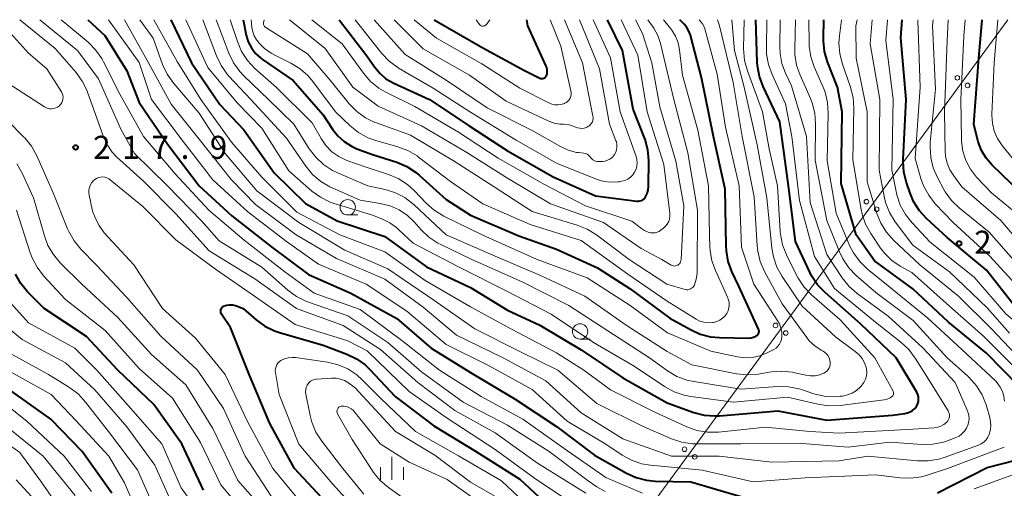
# Model space of a CAD drawing. Units: metres. Extents: x -68000 to -66000, y 28499 to 30000.
# Drawn here: x -67566 to -67406, y 29924 to 30000 of the extents above; entities that cross this region are included whole.
import ezdxf

# ---------------------------------------------------------------- set-up
doc = ezdxf.new("R2010")
doc.units = ezdxf.units.M
for name, color, linetype, lineweight in [('426500_送電線', 7, 'Continuous', 30), ('633100_広葉樹林', 7, 'Continuous', 13), ('633400_荒地', 7, 'Continuous', 13), ('710100_等高線(計曲線)', 7, 'Continuous', 40), ('710200_等高線(主曲線)', 7, 'Continuous', 13), ('731200_図化機測定による標高点', 7, 'Continuous', 40)]:
    doc.layers.add(name, color=color, linetype=linetype, lineweight=lineweight)
doc.styles.add('Style-WORKING', font='MS Gothic.ttf')

msp = doc.modelspace()

# ---------------------------------------------------------------- linework, layer by layer
at = {"layer": '426500_送電線', "linetype": 'Continuous', "lineweight": 13}
msp.add_line((-67405.5, 30000), (-67561.03, 29788.48), dxfattribs=at)
for centre in [(-67413.74, 29990.54), (-67412.07, 29989.31), (-67428.55, 29970.4), (-67426.88, 29969.17), (-67443.36, 29950.26), (-67441.69, 29949.03), (-67458.17, 29930.12), (-67456.5, 29928.89)]:
    msp.add_circle(centre, 0.375, dxfattribs=at)
at = {"layer": '633100_広葉樹林', "linetype": 'Continuous', "lineweight": 13}
for p, q in [((-67513.02, 29968.23), (-67511.35, 29968.23)), ((-67475.18, 29948.03), (-67473.51, 29948.03))]:
    msp.add_line(p, q, dxfattribs=at)
for centre in [(-67513.02, 29969.48), (-67475.18, 29949.28)]:
    msp.add_circle(centre, 1.25, dxfattribs=at)
at = {"layer": '633400_荒地', "linetype": 'Continuous', "lineweight": 13}
for p, q in [((-67505.83, 29925.12), (-67505.83, 29928.88)), ((-67507.7, 29925.12), (-67507.7, 29927.22)), ((-67503.95, 29925.12), (-67503.95, 29927.22))]:
    msp.add_line(p, q, dxfattribs=at)
at = {"layer": '710100_等高線(計曲線)', "linetype": 'Continuous', "lineweight": 40, "flags": 128}
for points, elevation in [([(-67555.37, 30000), (-67552.57, 29997.43), (-67549, 29991.7), (-67547, 29986.54), (-67542.29, 29979.71), (-67537.19, 29973), (-67531.9, 29968.1), (-67525.36, 29963), (-67519.43, 29958.57), (-67512.51, 29955.49), (-67505, 29951.4), (-67499.45, 29946.55), (-67493, 29942.58), (-67485.76, 29938.24), (-67479, 29933.82), (-67472.85, 29929.15), (-67467.63, 29926.22), (-67466.04, 29925.51), (-67464.35, 29925.08), (-67462.94, 29924.95), (-67457.16, 29924.84), (-67449, 29922.43)], 210), ([(-67541.8, 30000), (-67538.44, 29993), (-67533.82, 29986.18), (-67529.92, 29982.08), (-67525, 29975.11), (-67519.91, 29970.09), (-67514.72, 29967.28), (-67507, 29964.71), (-67500.2, 29959.8), (-67493, 29956.44), (-67487, 29952.73), (-67481.71, 29950.29), (-67475, 29946.29), (-67468.24, 29941.76), (-67461, 29937.65), (-67456.65, 29936.11), (-67454.96, 29935.68), (-67453.22, 29935.54), (-67452.46, 29935.57), (-67443, 29936.38), (-67435, 29934.84), (-67424.32, 29935.68), (-67422.29, 29935.92), (-67421.84, 29936.02), (-67421.42, 29936.19), (-67421.03, 29936.43), (-67420.69, 29936.74), (-67420.41, 29937.1), (-67420.34, 29937.2), (-67420.18, 29937.54), (-67420.08, 29937.91), (-67420.04, 29938.29), (-67420.07, 29938.67), (-67420.17, 29939.03), (-67420.32, 29939.38), (-67420.35, 29939.43), (-67423.69, 29945), (-67429.49, 29950.51), (-67435.29, 29955.6), (-67436.5, 29956.86), (-67437.47, 29958.31), (-67437.78, 29958.93), (-67440.09, 29963.91), (-67441.24, 29973), (-67442.63, 29983.37), (-67445.37, 29989.13), (-67445.98, 29990.76), (-67446.3, 29992.47), (-67446.34, 29993.08), (-67446.57, 30000)], 200), ([(-67530.07, 30000), (-67529.54, 29997.48), (-67529.21, 29996.4), (-67528.69, 29995.4), (-67528.02, 29994.5), (-67527.19, 29993.73), (-67526.88, 29993.5), (-67521.91, 29990.09), (-67517, 29984.52), (-67515.51, 29982.21), (-67514.65, 29981.1), (-67513.6, 29980.16), (-67512.41, 29979.41), (-67511.52, 29979.02), (-67509, 29978.09), (-67505.03, 29976.81), (-67503.42, 29976.13), (-67501.96, 29975.18), (-67501.41, 29974.72), (-67497, 29970.75), (-67493, 29968.19), (-67485.15, 29964.85), (-67479, 29962.67), (-67472.35, 29959.65), (-67467, 29956.23), (-67460.54, 29951.46), (-67457.2, 29949.58), (-67455.61, 29948.86), (-67453.93, 29948.43), (-67452.47, 29948.29), (-67447.72, 29948.2), (-67447.33, 29948.23), (-67446.94, 29948.33), (-67446.58, 29948.49), (-67446.4, 29948.6), (-67446.29, 29948.69), (-67446.19, 29948.8), (-67446.12, 29948.93), (-67446.06, 29949.07), (-67446.04, 29949.21), (-67446.03, 29949.36), (-67446.06, 29949.51), (-67446.11, 29949.65), (-67449.33, 29956.67), (-67450.45, 29959.05), (-67451.05, 29960.69), (-67451.36, 29962.4), (-67451.4, 29963.15), (-67451.55, 29972.45), (-67453.45, 29981), (-67455.4, 29990.6), (-67457.22, 29997.5), (-67457.45, 29998.15), (-67457.79, 29998.74), (-67458.22, 29999.26), (-67458.95, 30000)], 190), ([(-67514.4, 30000), (-67509.89, 29994.11), (-67508.67, 29992.33), (-67507.81, 29991.28), (-67506.79, 29990.4), (-67505.62, 29989.71), (-67505.49, 29989.65), (-67499.71, 29987), (-67493.24, 29982.76), (-67487, 29978.69), (-67479.54, 29974.46), (-67472.67, 29971.33), (-67465.93, 29970.49), (-67465.68, 29970.48), (-67465.43, 29970.51), (-67465.19, 29970.59), (-67464.96, 29970.71), (-67464.76, 29970.86), (-67464.59, 29971.05), (-67464.51, 29971.17), (-67464.25, 29971.7), (-67464.08, 29972.27), (-67464.02, 29972.85), (-67464.02, 29972.92), (-67464, 29977.08), (-67464.15, 29978.82), (-67464.6, 29980.5), (-67464.7, 29980.79), (-67466.54, 29985.46), (-67468.26, 29995), (-67470.73, 30000)], 180), ([(-67498.93, 30000), (-67491, 29995.45), (-67484.24, 29991.76), (-67481.75, 29990.49), (-67481.63, 29990.44), (-67481.49, 29990.41), (-67481.35, 29990.41), (-67481.22, 29990.43), (-67481.09, 29990.47), (-67480.96, 29990.53), (-67480.86, 29990.62), (-67480.76, 29990.72), (-67480.69, 29990.84), (-67480.67, 29990.89), (-67480.56, 29991.2), (-67480.52, 29991.54), (-67480.53, 29991.87), (-67480.6, 29992.2), (-67480.69, 29992.43), (-67483.67, 29999), (-67483.86, 30000)], 170), ([(-67403.65, 29940.35), (-67409, 29945.73), (-67415.19, 29950.81), (-67421, 29956.24), (-67427.25, 29960.75), (-67430.21, 29965), (-67432.67, 29973.33), (-67432.51, 29985), (-67433.27, 29989), (-67434.87, 29993.15), (-67435.35, 29994.82), (-67435.54, 29996.55), (-67435.54, 29996.99), (-67435.47, 30000)], 210), ([(-67404.5, 29953.5), (-67409, 29959.26), (-67415.42, 29964.58), (-67418.75, 29967.64), (-67419.93, 29968.92), (-67420.86, 29970.4), (-67421.45, 29971.79), (-67422.04, 29973.53), (-67422.46, 29975.22), (-67422.57, 29976.96), (-67422.56, 29977.25), (-67422.06, 29987), (-67422.95, 29997.05), (-67422.73, 30000)], 220), ([(-67389.69, 29964.69), (-67395, 29966.38), (-67397.86, 29967.51), (-67399.42, 29968.28), (-67400.83, 29969.32), (-67401.2, 29969.67), (-67405, 29973.38), (-67408.09, 29976.35), (-67409.06, 29977.46), (-67409.83, 29978.73), (-67410.37, 29980.11), (-67410.48, 29980.55), (-67411.06, 29983), (-67410.26, 29993.74), (-67409.7, 30000)], 230), ([(-67536.52, 29923.48), (-67540.01, 29931), (-67544.62, 29937.38), (-67550.47, 29943), (-67555.56, 29948.44), (-67562.47, 29953), (-67565.16, 29955.75), (-67566.27, 29957.1), (-67567.12, 29958.62)], 210), ([(-67516.54, 29921.46), (-67521.71, 29927), (-67525.71, 29934.29), (-67529, 29942.19), (-67532.09, 29949.91), (-67533.56, 29952.09), (-67533.63, 29952.23), (-67533.68, 29952.38), (-67533.71, 29952.53), (-67533.71, 29952.69), (-67533.68, 29952.84), (-67533.62, 29952.99), (-67533.54, 29953.12), (-67533.44, 29953.24), (-67533.31, 29953.34), (-67533.18, 29953.42), (-67533.16, 29953.43), (-67532.72, 29953.57), (-67532.26, 29953.63), (-67531.8, 29953.61), (-67531.34, 29953.52), (-67531.13, 29953.44), (-67530.05, 29953), (-67527.94, 29951.17), (-67526.53, 29950.15), (-67524.96, 29949.39), (-67524.15, 29949.12), (-67517, 29947.07), (-67513.16, 29945.61), (-67511.59, 29944.85), (-67510.18, 29943.84), (-67509.42, 29943.11), (-67505.29, 29938.71), (-67499, 29933.95), (-67492.22, 29929.78), (-67485, 29925.27), (-67479.66, 29920.34)], 220), ([(-67551.46, 29923), (-67556.27, 29929.73), (-67561.36, 29935), (-67568.18, 29939.82)], 200), ([(-67416.97, 29923.03), (-67408.87, 29927.13), (-67397, 29930.19)], 210)]:
    msp.add_lwpolyline(points, dxfattribs=dict(at, elevation=elevation))
at = {"layer": '710200_等高線(主曲線)', "linetype": 'Continuous', "lineweight": 13, "flags": 128}
for points, elevation in [([(-67569.95, 30000), (-67565, 29994.56), (-67562, 29992), (-67559.65, 29988.28), (-67559.51, 29988.01), (-67559.42, 29987.71), (-67559.38, 29987.4), (-67559.39, 29987.1), (-67559.46, 29986.79), (-67559.58, 29986.51), (-67559.74, 29986.25), (-67559.95, 29986.02), (-67559.98, 29986), (-67560.26, 29985.79), (-67560.57, 29985.64), (-67560.91, 29985.54), (-67561.26, 29985.5), (-67561.61, 29985.52), (-67561.95, 29985.61), (-67562.27, 29985.75), (-67562.39, 29985.82), (-67568.35, 29989.65)], 218), ([(-67566.41, 30000), (-67560.68, 29995.32), (-67557.26, 29991.4), (-67556.24, 29989.99), (-67555.47, 29988.42), (-67555.39, 29988.2), (-67553.4, 29982.6), (-67552.74, 29980.8), (-67552.16, 29979.57), (-67551.37, 29978.45), (-67550.65, 29977.71), (-67546.27, 29973.73), (-67541, 29968.43), (-67535.61, 29962.39), (-67528.13, 29957.87), (-67521.34, 29953), (-67513.77, 29950.23), (-67507.67, 29946.33), (-67501.58, 29941), (-67495.6, 29936.4), (-67489, 29932.78), (-67482.14, 29927.86), (-67474.25, 29923)], 216), ([(-67563.14, 30000), (-67557.05, 29995), (-67553.62, 29990.38), (-67549.93, 29982.07), (-67547.74, 29978.26), (-67542.38, 29973), (-67536.78, 29967.22), (-67533.97, 29964.03), (-67527, 29959.74), (-67522.78, 29956.02), (-67521.38, 29954.98), (-67519.82, 29954.21), (-67519.42, 29954.06), (-67513, 29951.85), (-67506.49, 29947.51), (-67501, 29942.73), (-67494.24, 29937.76), (-67487, 29934.01), (-67480.23, 29929.77), (-67473.88, 29925), (-67472.44, 29924), (-67471.07, 29923.22)], 214), ([(-67559.69, 30000), (-67555.31, 29996.33), (-67554.08, 29995.1), (-67553.08, 29993.67), (-67552.8, 29993.15), (-67550.14, 29987.86), (-67546.3, 29981), (-67541.1, 29974.9), (-67535.63, 29969), (-67529.87, 29964.13), (-67523.28, 29959), (-67518.49, 29955.51), (-67511, 29952.86), (-67504.21, 29947.79), (-67498.08, 29943), (-67491.31, 29938.69), (-67484.52, 29935), (-67477.76, 29930.24), (-67471, 29925.54), (-67465, 29922.95)], 212), ([(-67551.96, 30000), (-67547, 29993.03), (-67544.97, 29987), (-67539.84, 29980.16), (-67535, 29973.97), (-67529.26, 29968.74), (-67523, 29963.91), (-67517.78, 29960.22), (-67510.04, 29957), (-67503.41, 29952.59), (-67497, 29947.18), (-67490.2, 29943.8), (-67483, 29939.82), (-67477.3, 29934.7), (-67471, 29930.96), (-67468.35, 29929.17), (-67466.82, 29928.33), (-67465.17, 29927.76), (-67463.72, 29927.51), (-67455.3, 29926.7), (-67447, 29924.82), (-67438.54, 29925.46), (-67427, 29925.96), (-67423.05, 29925.46), (-67421.3, 29925.4), (-67419.58, 29925.64), (-67418.68, 29925.89), (-67415.32, 29927), (-67406.09, 29930.44)], 208), ([(-67549.36, 30000), (-67545.46, 29993), (-67541.76, 29986.24), (-67537, 29980.31), (-67532, 29974), (-67528.05, 29969.95), (-67521.43, 29965), (-67514.84, 29961.16), (-67507, 29957.78), (-67500.75, 29953.25), (-67495.32, 29948.68), (-67487.71, 29945), (-67480.74, 29941.26), (-67475, 29936.04), (-67468.19, 29931.81), (-67460.27, 29929), (-67452.52, 29929), (-67443.96, 29928.04), (-67433, 29928.25), (-67428.33, 29929), (-67420.22, 29928.23), (-67418.47, 29928.22), (-67416.75, 29928.5), (-67415.87, 29928.78), (-67410.32, 29930.78), (-67409.86, 29931), (-67409.44, 29931.29), (-67409.07, 29931.65), (-67408.78, 29932.07), (-67408.56, 29932.53), (-67408.54, 29932.59), (-67408.35, 29933.34), (-67408.3, 29934.11), (-67408.38, 29934.88), (-67408.47, 29935.27), (-67409.07, 29937.32), (-67409.7, 29938.95), (-67410.6, 29940.44), (-67411.75, 29941.75), (-67412.06, 29942.04), (-67415.42, 29945), (-67420.94, 29951.06), (-67427, 29955.62), (-67430.2, 29958.39), (-67431.41, 29959.64), (-67432.39, 29961.08), (-67432.93, 29962.22), (-67435, 29967.35), (-67436.87, 29977.13), (-67436.82, 29983.04), (-67436.96, 29984.78), (-67437.39, 29986.47), (-67437.67, 29987.17), (-67439.35, 29990.97), (-67439.91, 29992.62), (-67440.18, 29994.34), (-67440.2, 29995.22), (-67440.09, 30000)], 206), ([(-67546.89, 30000), (-67544.7, 29997), (-67543.17, 29992.74), (-67542.44, 29991.16), (-67541.34, 29989.6), (-67537.2, 29984.8), (-67533, 29978.25), (-67527.82, 29972.18), (-67521, 29967.01), (-67513.51, 29962.49), (-67506.51, 29959.49), (-67499, 29954.38), (-67492.3, 29949.7), (-67485, 29946.01), (-67478.81, 29943), (-67472.46, 29937.54), (-67465, 29933.9), (-67460.28, 29931.84), (-67458.63, 29931.28), (-67456.91, 29931.02), (-67456.28, 29931), (-67449, 29931), (-67438.97, 29931.03), (-67431.54, 29930.46), (-67424.75, 29931.25), (-67419.46, 29930.9), (-67417.72, 29930.93), (-67416.01, 29931.27), (-67415.18, 29931.55), (-67413.99, 29932.01), (-67413.46, 29932.27), (-67412.99, 29932.62), (-67412.58, 29933.04), (-67412.25, 29933.53), (-67412.02, 29934.06), (-67411.88, 29934.63), (-67411.84, 29935.22), (-67411.9, 29935.8), (-67412.07, 29936.36), (-67412.12, 29936.49), (-67414.08, 29941), (-67419.38, 29946.62), (-67425, 29951.77), (-67430.04, 29955.44), (-67431.36, 29956.58), (-67432.49, 29958), (-67435, 29961.79), (-67437.72, 29970.28), (-67438.28, 29981), (-67440.75, 29989.25), (-67441.72, 29991.28), (-67442.3, 29992.86), (-67442.61, 29994.51), (-67442.65, 29995.57), (-67442.58, 30000)], 204), ([(-67544.62, 30000), (-67540.82, 29993.18), (-67536.94, 29987), (-67531.94, 29980.06), (-67527, 29974.41), (-67521.29, 29968.71), (-67514.28, 29965), (-67507, 29962.22), (-67500.41, 29957.59), (-67493, 29953.28), (-67486.34, 29949.66), (-67479, 29945.81), (-67474.55, 29943), (-67470.22, 29939.78), (-67463, 29936.13), (-67457.81, 29933.77), (-67456.17, 29933.19), (-67454.45, 29932.9), (-67452.66, 29932.92), (-67445, 29933.69), (-67437.76, 29933), (-67433, 29932.71), (-67421, 29933.37), (-67417.49, 29933.61), (-67416.94, 29933.7), (-67416.42, 29933.88), (-67415.93, 29934.15), (-67415.47, 29934.53), (-67415.3, 29934.73), (-67415.17, 29934.96), (-67415.08, 29935.2), (-67415.03, 29935.46), (-67415.03, 29935.72), (-67415.08, 29935.98), (-67415.17, 29936.22), (-67415.25, 29936.38), (-67418.46, 29941.54), (-67420.59, 29944.96), (-67421.64, 29946.35), (-67422.93, 29947.56), (-67427.35, 29951), (-67433.75, 29956.25), (-67437, 29961.5), (-67439.43, 29970.57), (-67440.71, 29981), (-67441.7, 29986.3), (-67443.91, 29991.07), (-67444.5, 29992.7), (-67444.8, 29994.42), (-67444.84, 29995.41), (-67444.77, 30000)], 202), ([(-67539.41, 30000), (-67535.79, 29992.21), (-67531, 29986.49), (-67527, 29982.36), (-67522.59, 29975.41), (-67518.84, 29972.13), (-67517.43, 29971.11), (-67515.87, 29970.34), (-67515.24, 29970.12), (-67509, 29968.18), (-67507.44, 29967.59), (-67506.16, 29966.97), (-67505, 29966.15), (-67504.67, 29965.84), (-67502.37, 29963.63), (-67495, 29959.82), (-67487, 29955.78), (-67479.91, 29952.09), (-67473, 29947.48), (-67466.35, 29943.65), (-67461.41, 29940.32), (-67459.88, 29939.47), (-67458.24, 29938.9), (-67457.13, 29938.69), (-67450.22, 29937.78), (-67441.39, 29938.61), (-67436.46, 29937.43), (-67434.73, 29937.17), (-67432.83, 29937.24), (-67425.66, 29938.18), (-67425.17, 29938.29), (-67424.7, 29938.48), (-67424.44, 29938.64), (-67424.35, 29938.71), (-67424.26, 29938.81), (-67424.2, 29938.91), (-67424.15, 29939.03), (-67424.12, 29939.16), (-67424.12, 29939.28), (-67424.14, 29939.41), (-67424.18, 29939.53), (-67424.21, 29939.58), (-67427.16, 29945), (-67432.84, 29951.16), (-67437.5, 29955.24), (-67438.71, 29956.5), (-67439.68, 29957.95), (-67439.88, 29958.34), (-67441.56, 29961.77), (-67442.19, 29963.39), (-67442.53, 29965.1), (-67442.57, 29965.55), (-67443.05, 29973), (-67444.39, 29979), (-67445.46, 29985), (-67447.92, 29991.71), (-67448.38, 29993.39), (-67448.54, 29995.29), (-67448.47, 30000)], 198), ([(-67536.59, 30000), (-67534.4, 29994.14), (-67533.65, 29992.57), (-67532.64, 29991.15), (-67532.36, 29990.84), (-67528.8, 29987), (-67523, 29980.75), (-67519.85, 29976.16), (-67518.75, 29974.81), (-67517.42, 29973.68), (-67515.92, 29972.79), (-67515.57, 29972.63), (-67511, 29970.65), (-67507.71, 29970.12), (-67506.13, 29969.72), (-67504.64, 29969.05), (-67503.29, 29968.13), (-67502.2, 29967.09), (-67501.06, 29965.8), (-67499.8, 29964.6), (-67498.34, 29963.64), (-67497.88, 29963.41), (-67492.83, 29961), (-67484.63, 29957.37), (-67477, 29953.48), (-67470.64, 29949.36), (-67463.9, 29945), (-67460.92, 29942.87), (-67459.42, 29941.98), (-67457.79, 29941.37), (-67456.66, 29941.13), (-67449, 29939.92), (-67442.97, 29940.33), (-67441.23, 29940.3)], 196), ([(-67534.42, 30000), (-67532.36, 29994.54), (-67531.6, 29992.97), (-67530.59, 29991.55), (-67529.95, 29990.88), (-67525.93, 29987), (-67521.78, 29983), (-67519.28, 29979.01), (-67518.22, 29977.62), (-67516.95, 29976.44), (-67515.48, 29975.49), (-67514.77, 29975.15), (-67509.77, 29973), (-67506.91, 29972.37), (-67505.25, 29971.85), (-67503.7, 29971.05), (-67502.2, 29969.9), (-67497, 29965.01), (-67489, 29961.53), (-67481.61, 29958.39), (-67474.42, 29955), (-67467.7, 29950.3), (-67461, 29946.02), (-67457, 29943.85), (-67449.72, 29942.4), (-67447.99, 29942.21), (-67446.16, 29942.34), (-67444.04, 29942.69), (-67442.3, 29942.82), (-67440.57, 29942.64), (-67440.22, 29942.57), (-67438.41, 29942.16), (-67437.65, 29942.05), (-67436.89, 29942.08), (-67436.15, 29942.24), (-67435.68, 29942.42), (-67435.49, 29942.5), (-67435.22, 29942.65), (-67434.98, 29942.84), (-67434.78, 29943.07), (-67434.62, 29943.34), (-67434.5, 29943.62), (-67434.44, 29943.93), (-67434.44, 29944.24), (-67434.5, 29944.63), (-67434.63, 29945), (-67434.82, 29945.35), (-67435.06, 29945.65), (-67435.36, 29945.91), (-67435.61, 29946.07), (-67435.92, 29946.24), (-67436.95, 29946.93), (-67437.85, 29947.78), (-67438.25, 29948.28), (-67442.25, 29953.75), (-67445.14, 29959.05), (-67445.83, 29960.65), (-67446.24, 29962.35), (-67446.33, 29963.21), (-67446.82, 29971.18), (-67448.8, 29981), (-67450.23, 29989.77), (-67452.46, 29999), (-67452.82, 30000)], 194), ([(-67532.15, 30000), (-67530.98, 29996.43), (-67530.3, 29994.83), (-67529.35, 29993.37), (-67528.12, 29992.06), (-67524.67, 29989), (-67518.8, 29983.2), (-67517.35, 29980.65), (-67516.57, 29979.51), (-67515.6, 29978.53), (-67514.47, 29977.73), (-67513.14, 29977.11), (-67510.01, 29975.99), (-67506.38, 29974.82), (-67504.78, 29974.14), (-67503.31, 29973.19), (-67502.21, 29972.2), (-67500.25, 29970.14), (-67498.94, 29968.99), (-67497.37, 29968.04), (-67491.03, 29964.97), (-67482.17, 29961), (-67474.01, 29957.99), (-67467, 29953.52), (-67460.96, 29949.04), (-67453.9, 29946.1), (-67449.54, 29945.13), (-67448.32, 29944.97), (-67447.09, 29945.02), (-67445.88, 29945.29), (-67444.7, 29945.78), (-67443.64, 29946.35), (-67443.27, 29946.58), (-67442.95, 29946.88), (-67442.69, 29947.23), (-67442.49, 29947.63), (-67442.36, 29948.05), (-67442.31, 29948.4), (-67442.32, 29949.12), (-67442.46, 29949.84), (-67442.72, 29950.52), (-67442.97, 29950.96), (-67446.88, 29957), (-67448.89, 29963), (-67449.28, 29973), (-67451.5, 29982.5), (-67452.85, 29991.15), (-67454.84, 29998.51), (-67455, 29998.94), (-67455.23, 29999.33), (-67455.4, 29999.55), (-67455.79, 30000)], 192), ([(-67528.73, 30000), (-67528.61, 29998.75), (-67528.48, 29998.05), (-67528.23, 29997.37), (-67527.87, 29996.75), (-67527.7, 29996.54), (-67527.47, 29996.25), (-67526.56, 29995.32), (-67525.5, 29994.55), (-67525, 29994.28), (-67522.27, 29992.92), (-67520.78, 29992.01), (-67519.48, 29990.85), (-67518.72, 29989.95), (-67515.02, 29985), (-67512.62, 29982.72), (-67511.26, 29981.63), (-67509.73, 29980.8), (-67508.42, 29980.33), (-67504.85, 29979.33), (-67503.21, 29978.71), (-67501.71, 29977.83), (-67501.48, 29977.65), (-67496.3, 29973.7), (-67491, 29970.07), (-67483.31, 29966.69), (-67475, 29964.07), (-67467.39, 29958.61), (-67461, 29954.22), (-67456.28, 29951.28), (-67455.66, 29950.97), (-67455, 29950.77), (-67454.31, 29950.69), (-67453.62, 29950.73), (-67453.51, 29950.74), (-67453.44, 29950.76), (-67452.91, 29950.9), (-67452.41, 29951.13), (-67451.96, 29951.44), (-67451.57, 29951.82), (-67451.28, 29952.23), (-67451.07, 29952.66), (-67450.94, 29953.11), (-67450.89, 29953.59), (-67450.92, 29954.06), (-67451.04, 29954.52), (-67451.13, 29954.77), (-67453.14, 29959.18), (-67453.72, 29960.79), (-67454, 29962.48), (-67454.03, 29963), (-67454.08, 29965), (-67454.28, 29973), (-67455.98, 29982.02), (-67458.5, 29991), (-67458.97, 29995.09), (-67459.21, 29996.22), (-67459.63, 29997.3), (-67460.24, 29998.29), (-67460.41, 29998.5), (-67461.62, 30000)], 188), ([(-67526.62, 30000), (-67526.72, 29999.5), (-67526.73, 29999.37), (-67526.72, 29999.24), (-67526.69, 29999.12), (-67526.64, 29999), (-67526.57, 29998.89), (-67526.48, 29998.8), (-67526.38, 29998.73), (-67519.56, 29994.44), (-67515.86, 29990.14), (-67512.77, 29986.33), (-67511.55, 29985.08), (-67510.14, 29984.06), (-67508.58, 29983.29), (-67508.36, 29983.21), (-67502.78, 29981.22), (-67495.71, 29977), (-67489.18, 29972.82), (-67483, 29968.8), (-67475.64, 29966.57), (-67474.02, 29965.93), (-67472.52, 29964.99), (-67467.21, 29961), (-67461.05, 29956.95), (-67458.09, 29956.12), (-67457.87, 29956.08), (-67457.64, 29956.08), (-67457.42, 29956.12), (-67457.21, 29956.19), (-67457.01, 29956.3), (-67456.83, 29956.45), (-67456.69, 29956.62), (-67456.57, 29956.81), (-67456.55, 29956.86), (-67456.25, 29957.77), (-67456.11, 29958.72), (-67456.1, 29959.03), (-67456.08, 29969), (-67457.64, 29978.36), (-67459.93, 29987), (-67462.1, 29996.12), (-67462.53, 29997.42), (-67463.19, 29998.64), (-67463.28, 29998.78), (-67464.13, 30000)], 186), ([(-67522.51, 30000), (-67516.69, 29995.31), (-67512.17, 29989), (-67508.07, 29985.93), (-67501, 29982.74), (-67493.6, 29978.4), (-67487, 29974.23), (-67479.98, 29970.02), (-67471.34, 29967), (-67465.23, 29962.77), (-67461.88, 29961), (-67460.35, 29960.08), (-67460.19, 29960), (-67460.01, 29959.95), (-67459.82, 29959.93), (-67459.64, 29959.94), (-67459.45, 29959.99), (-67459.28, 29960.07), (-67459.13, 29960.17), (-67459, 29960.3), (-67458.89, 29960.45), (-67458.8, 29960.62), (-67458.75, 29960.8), (-67458.73, 29960.94), (-67458.26, 29969.74), (-67459.61, 29977), (-67462.2, 29985.8), (-67463.51, 29993), (-67465, 29997.76), (-67466.13, 30000)], 184), ([(-67518.87, 30000), (-67513.94, 29996.06), (-67510.45, 29991.29), (-67509.3, 29989.97), (-67507.95, 29988.88), (-67506.79, 29988.21), (-67502.1, 29985.9), (-67495, 29981.69), (-67488.5, 29977.5), (-67481, 29973.19), (-67474.3, 29969.7), (-67466.77, 29967.23), (-67465.19, 29966.02), (-67464.68, 29965.68), (-67464.11, 29965.45), (-67463.66, 29965.34), (-67463.32, 29965.31), (-67462.97, 29965.34), (-67462.63, 29965.43), (-67462.32, 29965.57), (-67462.12, 29965.7), (-67461.59, 29966.09), (-67461.25, 29966.4), (-67460.97, 29966.75), (-67460.75, 29967.15), (-67460.61, 29967.58), (-67460.54, 29968.03), (-67460.56, 29968.51), (-67461.55, 29976.45), (-67464.23, 29985), (-67465.76, 29994.24), (-67468.51, 30000)], 182), ([(-67511.83, 30000), (-67507.48, 29994.51), (-67506.28, 29993.24), (-67504.88, 29992.2), (-67504.62, 29992.04), (-67499.12, 29988.88), (-67493, 29984.94), (-67485.61, 29980.39), (-67479, 29976.64), (-67472.41, 29974.02), (-67471.3, 29973.68), (-67470.16, 29973.55), (-67469.01, 29973.62), (-67468.84, 29973.64), (-67468.4, 29973.72), (-67467.89, 29973.85), (-67467.41, 29974.07), (-67466.98, 29974.37), (-67466.6, 29974.74), (-67466.29, 29975.19), (-67466.07, 29975.67), (-67465.93, 29976.19), (-67465.88, 29976.73), (-67465.93, 29977.26), (-67466.06, 29977.75), (-67468.63, 29985), (-67470.21, 29993.79), (-67473.07, 30000)], 178), ([(-67508.73, 30000), (-67503.68, 29994.32), (-67497, 29990.18), (-67490.33, 29985.67), (-67483, 29981.97), (-67478.39, 29979.35), (-67477.12, 29978.77), (-67475.77, 29978.42), (-67475.41, 29978.37), (-67474.59, 29978.27), (-67474.31, 29978.21), (-67474.04, 29978.1), (-67473.8, 29977.95), (-67473.59, 29977.76), (-67473.41, 29977.53), (-67473.27, 29977.35), (-67473.1, 29977.19), (-67472.9, 29977.07), (-67472.69, 29976.98), (-67472.46, 29976.93), (-67472.24, 29976.92), (-67471.53, 29976.95), (-67471.1, 29977), (-67470.69, 29977.13), (-67470.31, 29977.33), (-67469.97, 29977.59), (-67469.68, 29977.91), (-67469.56, 29978.07), (-67469.36, 29978.44), (-67469.23, 29978.85), (-67469.17, 29979.27), (-67469.18, 29979.7), (-67469.27, 29980.12), (-67469.34, 29980.31), (-67470.41, 29983), (-67472, 29992), (-67475.26, 30000)], 176), ([(-67505.44, 30000), (-67500.74, 29995.26), (-67493.19, 29991), (-67487.24, 29986.76), (-67480.27, 29983.5), (-67479.41, 29983.18), (-67478.5, 29983.02), (-67478.03, 29983), (-67477.9, 29983), (-67477.13, 29982.93), (-67476.39, 29982.73), (-67475.93, 29982.54), (-67475.59, 29982.4), (-67475.24, 29982.33), (-67474.88, 29982.32), (-67474.52, 29982.37), (-67474.18, 29982.49), (-67474.07, 29982.54), (-67473.93, 29982.61), (-67473.69, 29982.75), (-67473.49, 29982.94), (-67473.32, 29983.15), (-67473.18, 29983.39), (-67473.1, 29983.65), (-67473.06, 29983.93), (-67473.07, 29984.2), (-67473.09, 29984.33), (-67474.81, 29993), (-67477.72, 30000)], 174), ([(-67502.22, 30000), (-67498.58, 29997), (-67491.17, 29992.83), (-67485, 29988.84), (-67480.29, 29986.46), (-67479.8, 29986.26), (-67479.29, 29986.15), (-67478.76, 29986.14), (-67478.24, 29986.21), (-67477.74, 29986.37), (-67477.68, 29986.4), (-67477.41, 29986.55), (-67477.17, 29986.75), (-67476.97, 29986.99), (-67476.81, 29987.25), (-67476.7, 29987.54), (-67476.65, 29987.85), (-67476.64, 29988.16), (-67476.68, 29988.41), (-67478.32, 29995.68), (-67480.04, 30000)], 172), ([(-67492.12, 30000), (-67491.56, 29999.24), (-67491.48, 29999.14), (-67491.39, 29999.07), (-67491.28, 29999.01), (-67491.16, 29998.97), (-67491.04, 29998.95), (-67490.92, 29998.96), (-67490.8, 29998.98), (-67490.69, 29999.02), (-67490.58, 29999.09), (-67490.49, 29999.17), (-67490.43, 29999.23), (-67489.87, 30000)], 168), ([(-67441.23, 29940.3), (-67439.52, 29939.96), (-67439.13, 29939.84), (-67437.1, 29939.16), (-67435.44, 29938.77), (-67433.72, 29938.66), (-67432.8, 29938.73), (-67432.42, 29938.78), (-67431.62, 29938.95), (-67430.85, 29939.26), (-67430.15, 29939.69), (-67429.53, 29940.25), (-67429.4, 29940.4), (-67429.29, 29940.53), (-67428.96, 29940.99), (-67428.71, 29941.5), (-67428.56, 29942.05), (-67428.5, 29942.62), (-67428.55, 29943.19), (-67428.6, 29943.43), (-67428.86, 29944.18), (-67429.24, 29944.88), (-67429.74, 29945.5), (-67430.36, 29946.04), (-67433.61, 29948.39), (-67439, 29953.37), (-67442.27, 29958.23), (-67443.12, 29959.76), (-67443.68, 29961.41), (-67443.93, 29962.83), (-67444.74, 29971), (-67446.36, 29979.64), (-67448.45, 29989), (-67450.03, 29995), (-67450.47, 30000)], 196), ([(-67406.08, 29937.92), (-67406.16, 29938.73), (-67406.39, 29939.51), (-67406.75, 29940.24), (-67407.23, 29940.9), (-67407.55, 29941.23), (-67413, 29946.35), (-67418.55, 29951.45), (-67425, 29956.72), (-67428.37, 29959.44), (-67429.62, 29960.65), (-67430.65, 29962.06), (-67431.28, 29963.29), (-67433.5, 29968.5), (-67434.95, 29977.05), (-67434.77, 29984.79), (-67434.88, 29986.53), (-67435.29, 29988.22), (-67435.6, 29989.03), (-67437.05, 29992.33), (-67437.6, 29993.98), (-67437.86, 29995.7), (-67437.88, 29996.15), (-67437.95, 30000)], 208), ([(-67403.94, 29943), (-67409.48, 29948.52), (-67415, 29953.39), (-67421.15, 29958.85), (-67423.07, 29959.93), (-67424.41, 29960.83), (-67425.56, 29961.95), (-67426.23, 29962.83), (-67427.84, 29965.2), (-67428.68, 29966.72), (-67429.25, 29968.37), (-67429.41, 29969.14), (-67430.77, 29977.23), (-67430.59, 29985.62), (-67430.71, 29987.35), (-67431.17, 29989.17), (-67432.44, 29992.75), (-67432.88, 29994.44), (-67433.02, 29996.18), (-67432.94, 29997.37), (-67432.6, 30000)], 212), ([(-67404.26, 29945.61), (-67408.21, 29949.79), (-67413.55, 29955), (-67419.87, 29960.13), (-67424.13, 29964.13), (-67425.29, 29965.43), (-67426.2, 29966.92), (-67426.83, 29968.48), (-67428.4, 29973.6), (-67428.42, 29985), (-67430.23, 29993.77), (-67430.25, 29999), (-67430.03, 30000)], 214), ([(-67405.26, 29949), (-67408.88, 29953.12), (-67415, 29958.98), (-67421, 29963.3), (-67423.86, 29967.14), (-67424.77, 29968.63), (-67425.42, 29970.25), (-67425.66, 29971.28), (-67426.46, 29975.54), (-67426.36, 29987), (-67427.95, 29996.05), (-67427.63, 30000)], 216), ([(-67390.94, 29942.83), (-67391.53, 29943.67), (-67391.83, 29944.17), (-67392.52, 29945.13), (-67393.36, 29945.95), (-67394.33, 29946.61), (-67395.41, 29947.1), (-67396.17, 29947.31), (-67399.09, 29947.96), (-67400.75, 29948.49), (-67402.29, 29949.3), (-67403.38, 29950.1), (-67405.83, 29952.17), (-67411, 29958.11), (-67418.18, 29963.82), (-67421.12, 29966.94), (-67422.2, 29968.31), (-67423.03, 29969.85), (-67423.58, 29971.5), (-67423.64, 29971.77), (-67424.43, 29975.57), (-67424.19, 29987), (-67425.38, 29996.62), (-67425.11, 30000)], 218), ([(-67404.33, 29957.02), (-67408.46, 29961.54), (-67414.44, 29967), (-67417.33, 29970.07), (-67418.41, 29971.44), (-67419.24, 29972.98), (-67419.67, 29974.18), (-67420.59, 29977.41), (-67419.8, 29989), (-67420.15, 29999.85), (-67420.13, 30000)], 222), ([(-67404.6, 29960.94), (-67408.56, 29965.44), (-67413.45, 29969.4), (-67414.71, 29970.61), (-67415.73, 29972.02), (-67415.95, 29972.4), (-67416.98, 29974.31), (-67417.67, 29975.91), (-67418.08, 29977.6), (-67418.18, 29979.34), (-67418.14, 29980.05), (-67417.28, 29988.72), (-67417.77, 29999), (-67417.67, 30000)], 224), ([(-67403.26, 29963.34), (-67406.68, 29967.32), (-67413, 29972.83), (-67414.33, 29974.58), (-67414.96, 29975.58), (-67415.4, 29976.67), (-67415.65, 29977.81), (-67415.7, 29978.54), (-67415.81, 29985), (-67415.41, 29996.59), (-67415.24, 30000)], 226), ([(-67402.32, 29967), (-67408.18, 29971.82), (-67410.61, 29974.41), (-67411.6, 29975.67), (-67412.35, 29977.07), (-67412.85, 29978.59), (-67413.08, 29980.18), (-67413.09, 29980.55), (-67413.18, 29987), (-67412.7, 29997.3), (-67412.48, 30000)], 228), ([(-67392.14, 29968.79), (-67397.15, 29970.86), (-67398.7, 29971.67), (-67400.08, 29972.73), (-67400.41, 29973.05), (-67404.67, 29977.33), (-67406.45, 29979.55), (-67407.18, 29980.65), (-67407.72, 29981.87), (-67408.03, 29983.15), (-67408.12, 29984.47), (-67408.11, 29984.61), (-67407.77, 29993), (-67407.17, 30000)], 232), ([(-67509.21, 29909.68), (-67512.38, 29910.87), (-67513.96, 29911.63), (-67515.37, 29912.64), (-67515.9, 29913.12), (-67519.83, 29917), (-67525.5, 29922.5), (-67529.74, 29929), (-67533.23, 29936.77), (-67537.48, 29943), (-67543.46, 29948.54), (-67549, 29954.82), (-67553.91, 29960.09), (-67556.47, 29962.69), (-67557.59, 29964.03), (-67558.45, 29965.54), (-67558.63, 29965.98), (-67561, 29971.86), (-67563.66, 29977.87), (-67564.5, 29979.4), (-67565.59, 29980.76), (-67565.74, 29980.91), (-67568.37, 29983.53)], 216), ([(-67525.57, 29919), (-67530.94, 29925.06), (-67535, 29933.49), (-67539.38, 29940.62), (-67545, 29945.55), (-67550.44, 29951.56), (-67556.32, 29957), (-67559.83, 29960.46), (-67560.96, 29961.79), (-67561.84, 29963.29), (-67562.42, 29964.83), (-67564.19, 29971), (-67566.05, 29975.04), (-67566.91, 29976.56)], 214), ([(-67520.61, 29921.39), (-67525.22, 29927), (-67529.34, 29934.66), (-67533, 29942.29), (-67537.81, 29948.19), (-67543.19, 29953), (-67547.86, 29960.14), (-67552.66, 29965.34), (-67553.48, 29966.52), (-67554.12, 29967.64), (-67554.56, 29968.85), (-67554.62, 29969.1), (-67555.14, 29971.43), (-67555.2, 29971.87), (-67555.19, 29972.31), (-67555.09, 29972.75), (-67554.92, 29973.16), (-67554.69, 29973.54), (-67554.39, 29973.87), (-67554.23, 29974), (-67553.94, 29974.19), (-67553.62, 29974.33), (-67553.28, 29974.41), (-67552.93, 29974.43), (-67552.59, 29974.39), (-67552.25, 29974.29), (-67551.94, 29974.13), (-67551.72, 29973.97), (-67546.41, 29969.59), (-67541, 29964.21), (-67534.57, 29959.43), (-67528.2, 29955), (-67521.6, 29950.4), (-67513, 29947.76), (-67509.86, 29946.14), (-67503, 29939.51), (-67496.8, 29935.2), (-67489, 29930.08), (-67482.61, 29925.39), (-67476.05, 29921)], 218), ([(-67501.98, 29897), (-67506.24, 29901.76), (-67513, 29905.84), (-67515.07, 29906.42), (-67516.43, 29906.93), (-67517.68, 29907.67), (-67518.68, 29908.51), (-67523.11, 29912.89), (-67529, 29918.73), (-67533.69, 29924.31), (-67537, 29931.19), (-67541.55, 29938.45), (-67547, 29943.25), (-67552.54, 29949.46), (-67559, 29954.49), (-67562.55, 29958.34), (-67563.61, 29959.72), (-67564.42, 29961.26), (-67564.72, 29962.06), (-67566.94, 29969)], 212), ([(-67498.03, 29885.97), (-67503, 29891.31), (-67506.3, 29896.53), (-67507.36, 29897.92), (-67508.64, 29899.1), (-67509.48, 29899.68), (-67514.81, 29903), (-67522.24, 29905.76), (-67529, 29911.19), (-67535.98, 29918.02), (-67540.14, 29923.86), (-67543.29, 29931), (-67548.77, 29937.23), (-67553.87, 29943), (-67557.46, 29946.54), (-67565, 29950.67), (-67568.37, 29954.42)], 208), ([(-67559, 29944.18), (-67566.02, 29947.98), (-67570.07, 29951.24)], 206), ([(-67505.53, 29887), (-67506.84, 29890.73), (-67507.56, 29892.32), (-67508.54, 29893.76), (-67509.38, 29894.66), (-67513.46, 29898.54), (-67515.23, 29900.03), (-67516.51, 29900.92), (-67517.93, 29901.58), (-67519.27, 29901.96), (-67524.4, 29902.97), (-67526.07, 29903.45), (-67527.63, 29904.22), (-67528.4, 29904.74), (-67533, 29908.13), (-67538.78, 29913.22), (-67543.81, 29919), (-67547.23, 29926.77), (-67551.98, 29933), (-67555.7, 29937.79), (-67556.88, 29939.07), (-67558.32, 29940.15), (-67561.73, 29942.27), (-67568.17, 29945.83)], 204), ([(-67511.79, 29920.43), (-67515.49, 29924.51), (-67521, 29930.97), (-67524.18, 29939), (-67524.79, 29942.62), (-67524.81, 29942.95), (-67524.78, 29943.27), (-67524.69, 29943.59), (-67524.55, 29943.89), (-67524.36, 29944.16), (-67524.12, 29944.39), (-67523.89, 29944.55), (-67523.32, 29944.83), (-67522.71, 29945), (-67522.08, 29945.07), (-67521.51, 29945.03), (-67516.3, 29944.27), (-67514.6, 29943.87), (-67513, 29943.18), (-67511.55, 29942.23), (-67510.65, 29941.43), (-67507.62, 29938.38), (-67501.99, 29933), (-67494.97, 29929.03), (-67487.99, 29925), (-67482.34, 29919.66)], 222), ([(-67541, 29919.88), (-67544.45, 29927.55), (-67549, 29933.75), (-67554.23, 29939.77), (-67559, 29944.18)], 206), ([(-67510.56, 29893.23), (-67514.6, 29897.4), (-67516.16, 29898.84), (-67517.16, 29899.63), (-67518.29, 29900.23), (-67519.5, 29900.62), (-67519.8, 29900.68), (-67525, 29901.65), (-67526.53, 29901.8), (-67527.52, 29901.98), (-67528.46, 29902.33), (-67529.31, 29902.83), (-67535, 29906.85), (-67540.62, 29911.38), (-67544.79, 29915.65), (-67545.9, 29917), (-67546.75, 29918.52), (-67546.84, 29918.73), (-67549.35, 29924.65), (-67551.95, 29929), (-67557.27, 29934.73), (-67561.32, 29939), (-67568.79, 29943.21)], 202), ([(-67510.38, 29922.8), (-67513.79, 29927), (-67517.24, 29931.44), (-67518.19, 29932.91), (-67518.87, 29934.51), (-67519.16, 29935.62), (-67519.85, 29939.09), (-67519.89, 29939.46), (-67519.86, 29939.83), (-67519.78, 29940.2), (-67519.62, 29940.54), (-67519.51, 29940.72), (-67519.3, 29940.97), (-67519.06, 29941.19), (-67518.78, 29941.35), (-67518.47, 29941.47), (-67518.15, 29941.53), (-67518.1, 29941.53), (-67515.64, 29941.7), (-67514.92, 29941.68)], 224), ([(-67514.92, 29941.68), (-67514.21, 29941.54), (-67513.54, 29941.28), (-67513.02, 29940.98), (-67511.84, 29940.16), (-67505.23, 29933), (-67498.84, 29929.16), (-67493, 29924.79), (-67486.49, 29921)], 224), ([(-67554.76, 29923.24), (-67559.22, 29929), (-67565.3, 29934.7), (-67571, 29939.2)], 198), ([(-67503.88, 29922.12), (-67506.4, 29923.9), (-67507.73, 29925.02), (-67508.84, 29926.36), (-67509.01, 29926.61), (-67512.32, 29931.68), (-67514.66, 29935.9), (-67514.72, 29936.03), (-67514.76, 29936.17), (-67514.77, 29936.31), (-67514.75, 29936.45), (-67514.71, 29936.59), (-67514.65, 29936.72), (-67514.57, 29936.84), (-67514.46, 29936.94), (-67514.34, 29937.02), (-67514.21, 29937.08), (-67514.07, 29937.11), (-67514.02, 29937.12), (-67513.61, 29937.12), (-67513.21, 29937.06), (-67512.82, 29936.92), (-67512.47, 29936.72), (-67512.15, 29936.46), (-67511.97, 29936.25), (-67507.75, 29931), (-67503, 29928.04), (-67496.82, 29925.18), (-67490.97, 29921)], 226), ([(-67558.93, 29919.07), (-67563.03, 29925), (-67566.4, 29929.6), (-67572.27, 29933.73)], 194), ([(-67557.4, 29922.6), (-67562.64, 29929), (-67568.37, 29933.63)], 196), ([(-67411, 29923.7), (-67400.51, 29927.49)], 212), ([(-67563.19, 29921), (-67567, 29925.12)], 192)]:
    msp.add_lwpolyline(points, dxfattribs=dict(at, elevation=elevation))
at = {"layer": '731200_図化機測定による標高点', "linetype": 'Continuous', "lineweight": 40}
for centre in [(-67557.33, 29979.23, 217.89), (-67413.45, 29963.6, 220.12)]:
    msp.add_circle(centre, 0.375, dxfattribs=at)

# ---------------------------------------------------------------- texts
at = {"layer": '731200_図化機測定による標高点', "linetype": 'Continuous', "lineweight": 40, "style": 'Style-WORKING'}
for s, p in [('2', (-67554.48, 29977.36, -10)), ('1', (-67549.73, 29977.36, -10)), ('7', (-67544.98, 29977.36, -10)), ('9', (-67535.48, 29977.36, -10)), ('.', (-67540.23, 29977.36, -10)), ('2', (-67411, 29961.92, -10))]:
    msp.add_text(s, height=3.75, dxfattribs=at).set_placement(p)

doc.saveas('drawing.dxf')
